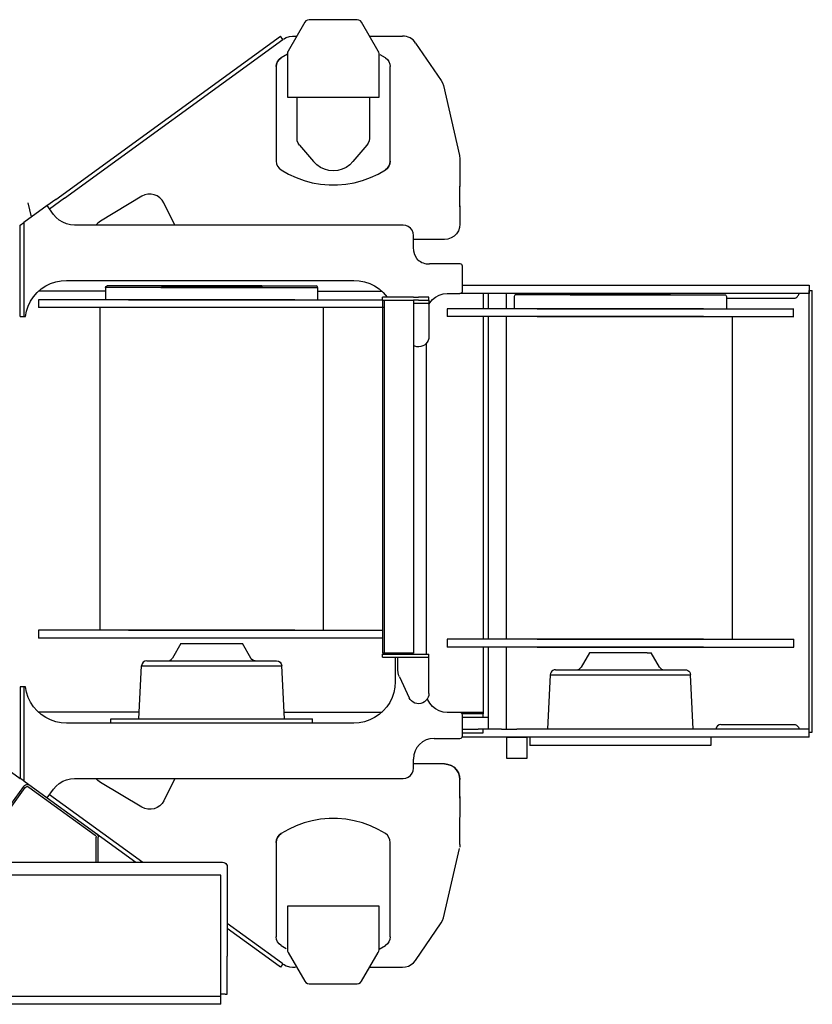
# Model space of a CAD drawing. Extents: x -79794 to -26318, y -12207 to 41356.
# Drawn here: x -37198 to -35666, y 22281 to 24185 of the extents above; entities that cross this region are included whole.
import ezdxf

# ---------------------------------------------------------------- set-up
doc = ezdxf.new("R2010")
doc.units = 0
doc.layers.get('0').update_dxf_attribs({"linetype": 'CONTINUOUS'})

msp = doc.modelspace()

# ---------------------------------------------------------------- linework, layer by layer
at = {"color": 40, "linetype": 'Continuous'}
for p, q in [((-36646.49, 24179.94), (-36678.76, 24124.25)), ((-36545.36, 24184.93), (-36637.84, 24184.93)), ((-36504.45, 24124.25), (-36536.71, 24179.94)), ((-37127.98, 23837.24), (-36693.68, 24152.78)), ((-37110.95, 23839.73), (-36688.98, 24146.31)), ((-36688.98, 24146.31), (-36693.68, 24152.78)), ((-36670.22, 24152.86), (-36662.66, 24152.86)), ((-36521.1, 24152.86), (-36457.44, 24152.86)), ((-36432.7, 24139.82), (-36382.95, 24067.29)), ((-36680.16, 24118.17), (-36692.34, 24111.15)), ((-36680.1, 24119.24), (-36680.1, 24034.93)), ((-36503.1, 24034.93), (-36503.1, 24119.24)), ((-36490.86, 24111.15), (-36501.03, 24117.01)), ((-36701.61, 24094.27), (-36701.61, 23911.47)), ((-36481.6, 23911.47), (-36481.6, 24094.27)), ((-36378.62, 24057.7), (-36347.26, 23922.06)), ((-36680.1, 24034.93), (-36503.1, 24034.93)), ((-36661.6, 23955.24), (-36661.6, 24034.9)), ((-36521.6, 24034.96), (-36521.6, 23955.24)), ((-36656.82, 23942.26), (-36629.64, 23910.41)), ((-36526.39, 23942.26), (-36553.57, 23910.41)), ((-36347.26, 23922.06), (-36346.63, 23915.93)), ((-36346.63, 23915.93), (-36346.63, 23862.44)), ((-36346.6, 23822.87), (-36346.6, 23862.86)), ((-37127.98, 23837.25), (-37145.14, 23824.77)), ((-37110.95, 23839.73), (-37139.78, 23818.78)), ((-36961.37, 23843.38), (-37041.72, 23795.65)), ((-37144.64, 23825.46), (-37189.64, 23792.77)), ((-37174.7, 23803.63), (-37181.27, 23830.97)), ((-37132.29, 23808.46), (-37144.64, 23825.46)), ((-36897.64, 23787.85), (-36919.21, 23831.01)), ((-36346.63, 23824.94), (-36346.63, 23789.85)), ((-37196.64, 23787.68), (-37189.64, 23792.77)), ((-37196.64, 23610.85), (-37196.64, 23787.68)), ((-37189.64, 23792.77), (-37189.64, 23610.85)), ((-36816.91, 23787.85), (-37091.84, 23787.85)), ((-36456.63, 23787.85), (-36816.91, 23787.85)), ((-36436.63, 23745.35), (-36436.63, 23767.85)), ((-36376.63, 23759.85), (-36436.66, 23759.85)), ((-36346.01, 23712.63), (-36405.8, 23712.63)), ((-36342.01, 23658.94), (-36342.01, 23708.63)), ((-37107.27, 23680.85), (-36551.63, 23680.85)), ((-37031.6, 23667.35), (-37031.6, 23643.35)), ((-36728.32, 23667.36), (-37031.56, 23667.36)), ((-36729.76, 23670.36), (-37028.56, 23670.36)), ((-36924.89, 23667.36), (-36621.66, 23667.36)), ((-36923.46, 23670.36), (-36624.66, 23670.36)), ((-36621.72, 23667.35), (-36621.72, 23643.35)), ((-36342.01, 23671.35), (-35671.65, 23671.35)), ((-35671.65, 23671.35), (-35671.65, 23655.35)), ((-37031.6, 23659.85), (-37161.07, 23659.85)), ((-36621.72, 23659.85), (-36497.84, 23659.85)), ((-36436.65, 23648.35), (-36496.65, 23648.35)), ((-36496.65, 23642.35), (-36496.65, 23648.35)), ((-36436.65, 23648.35), (-36427.12, 23648.35)), ((-36416.18, 23648.35), (-36427.12, 23648.35)), ((-36406.65, 23648.35), (-36416.18, 23648.35)), ((-36406.65, 23642.35), (-36406.65, 23648.35)), ((-36371.63, 23655.35), (-36346.63, 23655.35)), ((-36326.65, 23655.35), (-36346.63, 23655.35)), ((-36266.65, 23655.35), (-36326.65, 23655.35)), ((-36301.65, 23654.85), (-36301.65, 23625.85)), ((-36291.65, 23625.85), (-36291.65, 23655.35)), ((-36236.65, 23655.35), (-36266.65, 23655.35)), ((-36256.65, 23625.85), (-36256.65, 23655.35)), ((-36241.6, 23649.85), (-36241.6, 23625.85)), ((-35939.81, 23652.85), (-36238.65, 23652.85)), ((-36156.65, 23655.35), (-36236.65, 23655.35)), ((-35751.65, 23655.35), (-36156.65, 23655.35)), ((-36133.49, 23652.85), (-35834.65, 23652.85)), ((-35831.72, 23649.85), (-35831.72, 23625.85)), ((-35831.72, 23646.35), (-35700.94, 23646.35)), ((-35671.65, 23655.35), (-35751.65, 23655.35)), ((-35671.65, 22797.35), (-35671.65, 23661.35)), ((-35671.65, 23661.35), (-35665.65, 23661.35)), ((-35665.65, 22807.35), (-35665.65, 23661.35)), ((-37161.58, 23643.35), (-37161.58, 23628.35)), ((-36666, 23643.36), (-37161.54, 23643.36)), ((-36666, 23628.36), (-37161.54, 23628.36)), ((-37042.54, 23628.35), (-37042.54, 23004.35)), ((-36987.22, 23643.36), (-36496.66, 23643.36)), ((-36492.99, 23628.36), (-36987.22, 23628.36)), ((-36610.78, 23628.35), (-36610.78, 23004.35)), ((-36496.65, 23642.35), (-36496.65, 22960.35)), ((-36496.65, 23642.35), (-36436.65, 23642.35)), ((-36492.98, 23642.35), (-36492.98, 22960.35)), ((-36436.67, 23642.35), (-36436.67, 22960.35)), ((-36406.65, 23636.35), (-36436.67, 23636.35)), ((-36427.12, 23642.35), (-36436.65, 23642.35)), ((-36427.12, 23642.35), (-36416.18, 23642.35)), ((-36416.18, 23642.35), (-36406.65, 23642.35)), ((-36406.65, 23642.35), (-36406.65, 23636.35)), ((-36406.65, 23636.35), (-36406.65, 23572.35)), ((-37196.64, 23610.85), (-37189.64, 23610.85)), ((-37189.64, 23610.85), (-37186.64, 23610.85)), ((-36371.65, 23625.85), (-36371.65, 23610.85)), ((-35876.04, 23625.85), (-36371.64, 23625.85)), ((-35876.04, 23610.85), (-36371.64, 23610.85)), ((-36301.65, 23610.85), (-36301.65, 22986.85)), ((-36291.65, 22986.85), (-36291.65, 23610.85)), ((-36256.65, 22986.85), (-36256.65, 23610.85)), ((-36197.26, 23625.85), (-35701.66, 23625.85)), ((-36197.26, 23610.85), (-35701.66, 23610.85)), ((-35820.69, 23610.85), (-35820.69, 22986.85)), ((-35701.67, 23610.85), (-35701.67, 23625.85)), ((-36411.63, 23086.18), (-36411.63, 23559.27)), ((-36411.63, 22958.35), (-36411.63, 23086.18)), ((-37161.58, 23004.35), (-37161.58, 22989.35)), ((-36666, 23004.34), (-37161.54, 23004.34)), ((-36987.22, 23004.34), (-36496.65, 23004.34)), ((-36666, 22989.34), (-37161.54, 22989.34)), ((-36496.65, 22989.34), (-36987.22, 22989.34)), ((-36371.65, 22986.85), (-36371.65, 22971.85)), ((-35876.04, 22986.85), (-36371.64, 22986.85)), ((-36197.26, 22986.85), (-35701.66, 22986.85)), ((-35701.67, 22986.85), (-35701.67, 22982.35)), ((-35701.67, 22982.35), (-35701.67, 22971.85)), ((-36886.12, 22978.42), (-36902.32, 22950.35)), ((-36767.15, 22978.41), (-36886.06, 22978.41)), ((-36751, 22950.35), (-36767.21, 22978.42)), ((-35876.04, 22971.85), (-36371.64, 22971.85)), ((-36301.65, 22971.85), (-36301.65, 22842.85)), ((-36291.65, 22813.35), (-36291.65, 22971.85)), ((-36256.65, 22813.35), (-36256.65, 22971.85)), ((-36197.26, 22971.85), (-35701.66, 22971.85)), ((-36096.16, 22960.92), (-36112.39, 22932.85)), ((-35985.09, 22960.92), (-36096.14, 22960.92)), ((-35985.09, 22960.92), (-35977.15, 22960.92)), ((-35960.93, 22932.85), (-35977.17, 22960.92)), ((-36952.03, 22945.34), (-36701.18, 22945.34)), ((-36496.65, 22958.35), (-36406.65, 22958.35)), ((-36496.65, 22952.35), (-36496.65, 22958.35)), ((-36496.65, 22952.35), (-36406.65, 22952.35)), ((-36436.66, 22960.35), (-36496.64, 22960.35)), ((-36471.63, 22952.35), (-36471.63, 22904.85)), ((-36466.65, 22927.06), (-36466.65, 22952.35)), ((-36406.65, 22952.35), (-36406.65, 22958.35)), ((-36406.65, 22882.35), (-36406.65, 22952.35)), ((-36967.56, 22832.84), (-36962.16, 22935.87)), ((-36962.11, 22935.86), (-36691.13, 22935.86)), ((-36685.77, 22832.84), (-36691.19, 22935.87)), ((-36162.12, 22927.85), (-35911.18, 22927.85)), ((-36463.79, 22914.28), (-36444.75, 22873.83)), ((-36172.16, 22918.37), (-36177.66, 22813.35)), ((-36172.15, 22918.37), (-35901.16, 22918.37)), ((-35895.66, 22813.35), (-35901.18, 22918.37)), ((-37189.64, 22894.85), (-37196.64, 22894.85)), ((-37196.64, 22894.85), (-37196.64, 22718.02)), ((-37186.64, 22894.85), (-37189.64, 22894.85)), ((-37189.64, 22894.85), (-37189.64, 22712.93)), ((-36966.88, 22845.84), (-37161.07, 22845.84)), ((-37021.64, 22832.84), (-36631.63, 22832.84)), ((-37021.64, 22824.84), (-37021.64, 22832.84)), ((-36686.45, 22845.84), (-36496.93, 22845.84)), ((-36631.63, 22824.84), (-36631.63, 22832.84)), ((-36346.63, 22845.35), (-36371.63, 22845.35)), ((-36301.65, 22845.35), (-36346.65, 22845.35)), ((-36301.65, 22842.85), (-36342.33, 22842.85)), ((-36334.15, 22835.35), (-36341.65, 22835.35)), ((-36341.63, 22800.34), (-36341.63, 22840.34)), ((-36311.65, 22835.35), (-36334.15, 22835.35)), ((-36291.65, 22835.35), (-36311.65, 22835.35)), ((-36301.65, 22835.35), (-36301.65, 22842.85)), ((-36551.63, 22824.84), (-37107.27, 22824.84)), ((-36341.65, 22813.35), (-36334.15, 22813.35)), ((-36334.15, 22813.35), (-36311.65, 22813.35)), ((-36266.65, 22813.35), (-36311.65, 22813.35)), ((-36301.65, 22805.85), (-36301.65, 22813.35)), ((-36266.65, 22813.35), (-36236.65, 22813.35)), ((-36156.65, 22813.35), (-36236.65, 22813.35)), ((-35751.65, 22813.35), (-36156.65, 22813.35)), ((-35842.36, 22822.35), (-35700.94, 22822.35)), ((-35671.65, 22813.35), (-35751.65, 22813.35)), ((-36396.63, 22795.34), (-36346.63, 22795.34)), ((-36326.65, 22797.35), (-36342.83, 22797.35)), ((-36341.92, 22805.85), (-36326.65, 22805.85)), ((-36326.65, 22805.85), (-36301.65, 22805.85)), ((-36266.65, 22797.35), (-36326.65, 22797.35)), ((-36236.65, 22797.35), (-36266.65, 22797.35)), ((-36256.65, 22796.85), (-36256.65, 22756.85)), ((-36216.65, 22796.85), (-36256.65, 22796.85)), ((-36156.65, 22797.35), (-36236.65, 22797.35)), ((-36216.65, 22756.85), (-36216.65, 22796.85)), ((-36211.62, 22797.35), (-36211.62, 22781.35)), ((-35751.65, 22797.35), (-36156.65, 22797.35)), ((-35861.7, 22797.35), (-35861.7, 22781.35)), ((-35671.65, 22797.35), (-35751.65, 22797.35)), ((-35671.65, 22807.35), (-35665.65, 22807.35)), ((-35861.69, 22781.35), (-36211.61, 22781.35)), ((-36436.63, 22737.84), (-36436.63, 22755.34)), ((-36256.65, 22756.85), (-36216.65, 22756.85)), ((-37234.56, 22745.57), (-37196.64, 22718.02)), ((-36376.63, 22745.84), (-36436.66, 22745.84)), ((-37189.64, 22712.93), (-37196.64, 22718.02)), ((-37189.64, 22712.93), (-37144.64, 22680.24)), ((-37091.84, 22717.84), (-36456.63, 22717.84)), ((-36897.63, 22717.85), (-36919.21, 22674.69)), ((-36346.63, 22679.83), (-36346.63, 22715.84)), ((-37190.06, 22702.43), (-37294.8, 22558.27)), ((-37291.57, 22555.91), (-37186.82, 22700.08)), ((-37179.84, 22701.19), (-37051.77, 22608.14)), ((-37144.64, 22680.24), (-37132.29, 22697.23)), ((-36961.37, 22662.32), (-37041.72, 22710.05)), ((-37144.49, 22680.45), (-36973.07, 22555.9)), ((-37139.8, 22686.93), (-36959.45, 22555.9)), ((-36346.59, 22642.84), (-36346.59, 22682.83)), ((-36346.63, 22589.77), (-36346.63, 22642.32)), ((-37049.71, 22555.9), (-37049.71, 22604.09)), ((-37045.71, 22555.9), (-37045.71, 22604.09)), ((-36701.61, 22594.23), (-36701.61, 22411.43)), ((-36481.6, 22411.43), (-36481.6, 22594.23)), ((-36378.62, 22447.99), (-36347.55, 22582.32)), ((-36346.63, 22589.77), (-36347.14, 22584.82)), ((-37365.58, 22555.9), (-36805.58, 22555.9)), ((-36796.58, 22546.9), (-36796.58, 22515.91)), ((-36808.77, 22531.09), (-37361.78, 22531.09)), ((-36808.77, 22511.09), (-36808.77, 22531.09)), ((-36808.77, 22296.09), (-36808.77, 22511.09)), ((-36796.58, 22515.91), (-36796.58, 22502.66)), ((-36796.58, 22502.66), (-36796.58, 22391.71)), ((-36680.11, 22470.78), (-36680.11, 22386.46)), ((-36503.1, 22470.78), (-36680.11, 22470.78)), ((-36503.1, 22386.46), (-36503.1, 22470.78)), ((-36705.73, 22371.56), (-36796.6, 22437.58)), ((-36710.43, 22365.09), (-36796.6, 22427.69)), ((-36432.69, 22365.87), (-36382.95, 22438.4)), ((-36796.58, 22391.71), (-36796.58, 22374.49)), ((-36692.34, 22394.56), (-36682.3, 22388.76)), ((-36503.16, 22387.46), (-36490.86, 22394.56)), ((-36796.58, 22300.89), (-36796.58, 22374.49)), ((-36688.98, 22359.39), (-36705.73, 22371.56)), ((-36678.76, 22381.45), (-36646.49, 22325.76)), ((-36536.71, 22325.76), (-36504.45, 22381.45)), ((-36693.68, 22352.92), (-36710.43, 22365.09)), ((-36688.98, 22359.39), (-36693.68, 22352.92)), ((-36670.22, 22352.84), (-36664.39, 22352.84)), ((-36521.1, 22352.84), (-36457.44, 22352.84)), ((-36637.84, 22320.78), (-36545.36, 22320.78)), ((-36808.77, 22296.09), (-37361.78, 22296.09)), ((-36800.58, 22300.89), (-36808.8, 22300.89)), ((-36808.78, 22281.09), (-36808.77, 22296.09)), ((-36800.58, 22300.89), (-36796.58, 22300.89)), ((-36808.78, 22281.09), (-37361.78, 22281.09))]:
    msp.add_line(p, q, dxfattribs=at)
for points in [[(-36637.84, 24184.93), (-36641.26, 24184.33), (-36644.26, 24182.6), (-36646.49, 24179.94)], [(-36536.71, 24179.94), (-36538.94, 24182.6), (-36541.95, 24184.33), (-36545.36, 24184.93)], [(-36687.85, 24147.13), (-36682.42, 24150.26), (-36676.45, 24152.2), (-36670.22, 24152.86)], [(-36678.76, 24124.25), (-36679.76, 24121.84), (-36680.1, 24119.24)], [(-36503.1, 24119.24), (-36503.44, 24121.84), (-36504.45, 24124.25)], [(-36701.61, 24094.27), (-36700.98, 24099.24), (-36699.14, 24103.9), (-36696.2, 24107.95), (-36692.34, 24111.15)], [(-36692.34, 24111.15), (-36696.2, 24107.95), (-36699.14, 24103.9), (-36700.98, 24099.24), (-36701.61, 24094.27)], [(-36490.86, 24111.15), (-36487.01, 24107.95), (-36484.07, 24103.9), (-36482.23, 24099.24), (-36481.6, 24094.27)], [(-36382.95, 24067.29), (-36380.36, 24062.69), (-36378.62, 24057.7)], [(-36656.82, 23942.26), (-36659.43, 23946.17), (-36661.05, 23950.58), (-36661.6, 23955.24)], [(-36521.6, 23955.24), (-36522.15, 23950.58), (-36523.78, 23946.17), (-36526.39, 23942.26)], [(-36701.61, 23911.47), (-36700.98, 23906.5), (-36699.14, 23901.85), (-36696.2, 23897.79), (-36692.34, 23894.6)], [(-36692.34, 23894.6), (-36678.18, 23886.43), (-36663.35, 23879.52), (-36647.98, 23873.93), (-36632.18, 23869.7), (-36616.07, 23866.86), (-36599.78, 23865.43), (-36583.43, 23865.43), (-36567.13, 23866.86), (-36551.02, 23869.7), (-36535.22, 23873.93), (-36519.85, 23879.52), (-36505.03, 23886.43), (-36490.86, 23894.6)], [(-36553.57, 23910.41), (-36559.72, 23904.35), (-36566.82, 23899.44), (-36574.66, 23895.83), (-36583, 23893.61), (-36591.6, 23892.87), (-36600.2, 23893.61), (-36608.55, 23895.83), (-36616.39, 23899.44), (-36623.49, 23904.35), (-36629.64, 23910.41)], [(-36481.6, 23911.47), (-36482.23, 23906.5), (-36484.07, 23901.85), (-36487.01, 23897.79), (-36490.86, 23894.6)], [(-36490.86, 23894.6), (-36487.01, 23897.79), (-36484.07, 23901.85), (-36482.23, 23906.5), (-36481.6, 23911.47)], [(-36919.21, 23831.01), (-36922.51, 23836.2), (-36926.8, 23840.6), (-36931.9, 23844.05), (-36937.6, 23846.37), (-36943.64, 23847.49), (-36949.79, 23847.35), (-36955.79, 23845.96), (-36961.37, 23843.38)], [(-37091.84, 23787.85), (-37099.66, 23788.47), (-37107.29, 23790.3), (-37114.54, 23793.3), (-37121.23, 23797.4), (-37127.2, 23802.5), (-37132.29, 23808.46)], [(-37041.72, 23795.65), (-37046.92, 23791.74), (-37050.26, 23787.85)], [(-36436.63, 23767.85), (-36437.31, 23773.03), (-36439.31, 23777.85), (-36442.49, 23782), (-36446.63, 23785.17), (-36451.46, 23787.17), (-36456.63, 23787.85)], [(-36346.63, 23789.85), (-36347.38, 23783.18), (-36349.6, 23776.84), (-36353.18, 23771.15), (-36357.93, 23766.4), (-36363.61, 23762.82), (-36369.96, 23760.61), (-36376.63, 23759.85)], [(-36427.92, 23720.72), (-36429.89, 23723.13), (-36433.59, 23730.05), (-36435.86, 23737.55), (-36436.63, 23745.35)], [(-37186.64, 23610.85), (-37184.65, 23621.17), (-37181.32, 23631.13), (-37176.71, 23640.57), (-37170.91, 23649.33), (-37164.01, 23657.25), (-37156.13, 23664.2), (-37147.41, 23670.05), (-37137.99, 23674.72), (-37128.05, 23678.11), (-37117.75, 23680.16), (-37107.27, 23680.85)], [(-37031.6, 23667.35), (-37031.2, 23668.85), (-37030.1, 23669.95), (-37028.61, 23670.35)], [(-36621.72, 23667.35), (-36622.12, 23668.85), (-36623.22, 23669.95), (-36624.72, 23670.35)], [(-36551.63, 23680.85), (-36541.19, 23680.17), (-36530.93, 23678.13), (-36521.02, 23674.76), (-36511.63, 23670.13), (-36502.93, 23664.32), (-36495.06, 23657.42), (-36487.36, 23648.35)], [(-36406.66, 23634.26), (-36404.89, 23637.58), (-36399.92, 23643.64), (-36393.85, 23648.61), (-36386.94, 23652.31), (-36379.43, 23654.58), (-36371.63, 23655.35)], [(-36346.63, 23655.35), (-36344.13, 23656.02), (-36342.3, 23657.85), (-36342.01, 23658.94)], [(-36238.66, 23652.85), (-36239.75, 23652.62), (-36240.73, 23651.97), (-36241.38, 23651), (-36241.6, 23649.85)], [(-35834.66, 23652.85), (-35833.57, 23652.62), (-35832.6, 23651.97), (-35831.95, 23651), (-35831.72, 23649.85)], [(-36406.65, 23572.35), (-36407.02, 23568.51), (-36408.12, 23564.82), (-36409.91, 23561.41), (-36412.32, 23558.4), (-36415.26, 23555.91), (-36418.62, 23554.03), (-36422.29, 23552.83), (-36426.11, 23552.36), (-36429.95, 23552.62), (-36433.68, 23553.62), (-36436.67, 23555.09)], [(-36952.08, 22945.35), (-36955.86, 22944.64), (-36959.03, 22942.6), (-36961.23, 22939.54), (-36962.16, 22935.87)], [(-36911.04, 22945.35), (-36907.63, 22945.95), (-36904.62, 22947.69), (-36902.32, 22950.35)], [(-36742.28, 22945.35), (-36745.7, 22945.95), (-36748.7, 22947.69), (-36751, 22950.35)], [(-36701.24, 22945.35), (-36697.47, 22944.64), (-36694.29, 22942.6), (-36692.09, 22939.54), (-36691.19, 22935.87)], [(-36463.79, 22914.28), (-36465.37, 22918.38), (-36466.33, 22922.67), (-36466.65, 22927.06)], [(-36162.13, 22927.85), (-36164.67, 22927.53), (-36167.01, 22926.6), (-36169.04, 22925.1), (-36170.64, 22923.15), (-36171.7, 22920.86), (-36172.16, 22918.37)], [(-35911.19, 22927.85), (-35908.66, 22927.53), (-35906.31, 22926.6), (-35904.28, 22925.1), (-35902.68, 22923.15), (-35901.62, 22920.86), (-35901.18, 22918.37)], [(-36471.63, 22904.85), (-36472.32, 22894.4), (-36474.36, 22884.14), (-36477.72, 22874.23), (-36482.35, 22864.85), (-36488.16, 22856.14), (-36495.06, 22848.28), (-36502.93, 22841.38), (-36511.63, 22835.56), (-36521.02, 22830.93), (-36530.93, 22827.57), (-36541.19, 22825.53), (-36551.63, 22824.84)], [(-37107.27, 22824.84), (-37117.75, 22825.53), (-37128.05, 22827.59), (-37137.99, 22830.98), (-37147.41, 22835.64), (-37156.13, 22841.5), (-37164.01, 22848.45), (-37170.91, 22856.37), (-37176.71, 22865.13), (-37181.32, 22874.57), (-37184.65, 22884.53), (-37186.64, 22894.85)], [(-36406.65, 22882.35), (-36407.02, 22878.51), (-36408.12, 22874.82), (-36409.91, 22871.4), (-36412.32, 22868.4), (-36415.26, 22865.91), (-36418.62, 22864.03), (-36422.29, 22862.83), (-36426.11, 22862.35), (-36429.95, 22862.62), (-36433.68, 22863.62), (-36437.14, 22865.32), (-36440.21, 22867.64), (-36442.78, 22870.51), (-36444.75, 22873.83)], [(-36371.63, 22845.35), (-36379.43, 22846.11), (-36386.94, 22848.39), (-36393.85, 22852.09), (-36399.92, 22857.06), (-36404.89, 22863.12), (-36408.59, 22870.04), (-36409.34, 22872.52)], [(-36341.63, 22840.34), (-36342.3, 22842.85), (-36344.13, 22844.68), (-36346.63, 22845.35)], [(-35700.94, 22822.35), (-35698.58, 22821.97), (-35696.33, 22820.86), (-35694.32, 22819.07), (-35692.64, 22816.7), (-35691.26, 22813.35)], [(-36346.63, 22795.34), (-36344.13, 22796.01), (-36342.3, 22797.84), (-36341.63, 22800.34)], [(-36456.63, 22717.84), (-36451.46, 22718.53), (-36446.63, 22720.52), (-36442.49, 22723.7), (-36439.31, 22727.84), (-36437.31, 22732.67), (-36436.63, 22737.84)], [(-36376.63, 22745.84), (-36369.96, 22745.09), (-36363.61, 22742.87), (-36357.93, 22739.3), (-36353.18, 22734.55), (-36349.6, 22728.86), (-36347.38, 22722.52), (-36346.63, 22715.84)], [(-36346.63, 22715.84), (-36347.38, 22722.52), (-36349.6, 22728.86), (-36353.18, 22734.55), (-36357.93, 22739.3), (-36363.61, 22742.87), (-36369.96, 22745.09), (-36376.63, 22745.84)], [(-37132.29, 22697.23), (-37127.19, 22703.2), (-37121.23, 22708.29), (-37114.54, 22712.39), (-37107.29, 22715.4), (-37099.66, 22717.23), (-37091.84, 22717.84)], [(-37041.72, 22710.05), (-37046.92, 22713.96), (-37050.26, 22717.85)], [(-37190.06, 22702.43), (-37188.44, 22704.14), (-37186.44, 22705.37), (-37184.19, 22706.03), (-37179.31, 22705.41)], [(-37186.82, 22700.08), (-37185.39, 22701.41), (-37183.56, 22702.08), (-37181.61, 22702.01), (-37179.84, 22701.19)], [(-36919.21, 22674.69), (-36922.51, 22669.5), (-36926.8, 22665.09), (-36931.9, 22661.65), (-36937.6, 22659.32), (-36943.64, 22658.21), (-36949.79, 22658.34), (-36955.79, 22659.73), (-36961.37, 22662.32)], [(-36490.86, 22611.1), (-36505.03, 22619.28), (-36519.85, 22626.18), (-36535.23, 22631.77), (-36551.02, 22636.01), (-36567.13, 22638.84), (-36583.43, 22640.27), (-36599.78, 22640.27), (-36616.07, 22638.84), (-36632.18, 22636.01), (-36647.98, 22631.77), (-36663.35, 22626.18), (-36678.18, 22619.28), (-36692.34, 22611.1)], [(-37051.77, 22608.14), (-37050.66, 22607.03), (-37049.95, 22605.64), (-37049.71, 22604.09)], [(-37049.42, 22611.37), (-37047.86, 22609.94), (-37046.69, 22608.18), (-37045.95, 22606.19), (-37045.71, 22604.09)], [(-36701.61, 22594.23), (-36700.98, 22599.2), (-36699.14, 22603.86), (-36696.2, 22607.91), (-36692.34, 22611.1)], [(-36692.34, 22611.1), (-36696.2, 22607.91), (-36699.14, 22603.86), (-36700.98, 22599.2), (-36701.61, 22594.23)], [(-36481.6, 22594.23), (-36482.23, 22599.2), (-36484.07, 22603.86), (-36487.01, 22607.91), (-36490.86, 22611.1)], [(-36805.58, 22555.9), (-36803.25, 22555.59), (-36801.08, 22554.69), (-36799.21, 22553.26), (-36797.78, 22551.4), (-36796.88, 22549.23), (-36796.58, 22546.9)], [(-36382.95, 22438.4), (-36380.36, 22443.01), (-36378.62, 22447.99)], [(-36692.34, 22394.56), (-36696.2, 22397.75), (-36699.14, 22401.81), (-36700.98, 22406.46), (-36701.61, 22411.43)], [(-36481.6, 22411.43), (-36482.23, 22406.46), (-36484.07, 22401.81), (-36487.01, 22397.75), (-36490.86, 22394.56)], [(-36680.11, 22386.46), (-36679.76, 22383.87), (-36678.76, 22381.45)], [(-36504.45, 22381.45), (-36503.44, 22383.87), (-36503.1, 22386.46)], [(-36687.85, 22358.57), (-36682.42, 22355.43), (-36676.45, 22353.5), (-36670.22, 22352.84)], [(-36457.44, 22352.84), (-36451.65, 22353.4), (-36446.09, 22355.07), (-36440.95, 22357.78), (-36436.43, 22361.42), (-36432.69, 22365.87)], [(-36646.49, 22325.76), (-36644.26, 22323.11), (-36641.26, 22321.38), (-36637.84, 22320.78)], [(-36545.36, 22320.78), (-36541.95, 22321.38), (-36538.94, 22323.11), (-36536.71, 22325.76)]]:
    msp.add_lwpolyline(points, dxfattribs=at)
for centre, radius, start, end in [((-36455.24, 24127.03), 25.92, 29.58108, 94.86036), ((-36406.53, 23744.89), 32.27, 228.49547, 271.31093), ((-36346.01, 23708.63), 4, 0, 90), ((-35700.82, 23654.43), 8.08, 269.17637, 323.48315), ((-35705.44, 23659.26), 14.71, 319.05902, 344.57196), ((-36121.41, 22938.47), 10.62, 270, 328.04939), ((-35952.21, 22937.95), 10.1, 210.30983, 270), ((-35841.45, 22811.66), 10.72, 94.85787, 170.96026), ((-36396.63, 22755.34), 40, 90, 180)]:
    msp.add_arc(centre, radius, start, end, dxfattribs=at)

doc.saveas('drawing.dxf')
